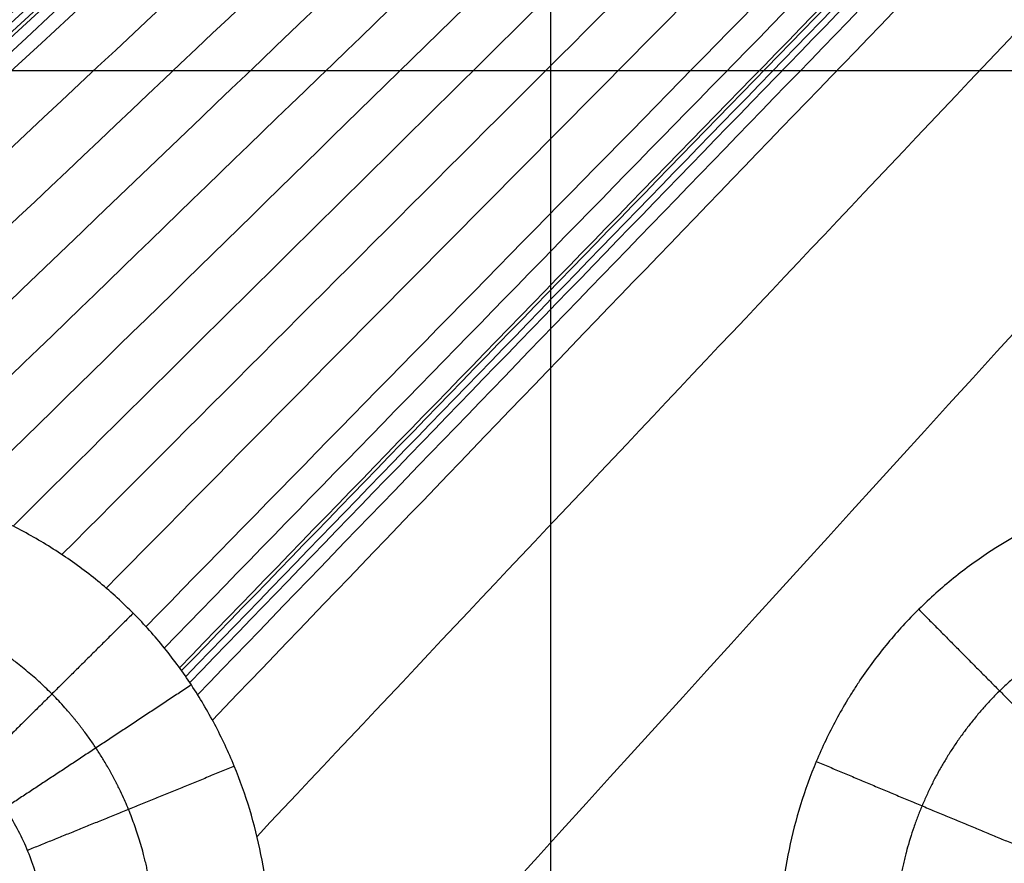
# Model space of a CAD drawing. Units: millimetres. Extents: x -182 to 621, y -98 to 704.
# Drawn here: x 202 to 235, y 277 to 306 of the extents above; entities that cross this region are included whole.
import ezdxf

# ---------------------------------------------------------------- set-up
doc = ezdxf.new("R2010")
doc.units = ezdxf.units.MM
doc.layers.add('Default', color=7, linetype='Continuous')

# ---------------------------------------------------------------- blocks, each defined once
blk = doc.blocks.new('Block 01')
at = {"layer": 'Default'}
for p, q in [((220.0000000000001, -98.76256252146055, -39.99999818892242), (220.0000000000001, 702.2268339489569, -39.99999667296927)), ((-181.3968307796695, 302.0413050700344, -39.99999904768451), (621.3968307365021, 302.0413050700344, -39.99999581303692))]:
    blk.add_line(p, q, dxfattribs=at)
at = {"layer": 'Default', "extrusion": (0.02563473108622445, -0.0006570293676010467, 0.9996711603695222)}
blk.add_open_spline([(159.9799373579226, 266.0609909909426, -13.09940212806531), (183.6904528183967, 288.1367638411988, -13.6929055521819), (207.3938639261749, 309.9353524743329, -14.2864089762985), (231.090170681257, 331.4567568903442, -14.87991240041506)], degree=3, dxfattribs=at)
at = {"layer": 'Default', "extrusion": (0.02650630186232314, -0.001583379887915491, 0.9996473922687511)}
blk.add_open_spline([(159.2793110797055, 264.6561305454759, -13.07084066676836), (182.8709493845246, 286.6774370129993, -13.66150793318108), (206.4459162813973, 308.4196586097029, -14.25217519959379), (230.0042117703236, 329.8827953355858, -14.84284246600647)], degree=3, dxfattribs=at)
at = {"layer": 'Default', "extrusion": (0.02695787765607122, -0.002061986779558072, 0.9996344437056983)}
blk.add_open_spline([(158.756388622594, 263.7904795963929, -13.05220493272149), (182.4082915634139, 285.8972798997654, -13.64444260477823), (206.0385599185438, 307.7212352693415, -14.23668027683496), (229.6471936879836, 329.2623457051205, -14.82891794889168)], degree=3, dxfattribs=at)
at = {"layer": 'Default', "extrusion": (0.02741830237098731, -0.002548965514568641, 0.9996207978378094)}
blk.add_open_spline([(157.9507066083715, 262.6588835396633, -13.02646774905242), (181.7788449910523, 284.9620311039718, -13.62317116938588), (205.5800699469565, 306.9756806468421, -14.21987458971934), (229.3543814760842, 328.6998321682738, -14.81657801005277)], degree=3, dxfattribs=at)
at = {"layer": 'Default', "extrusion": (0.02765025553002542, -0.002793838089127438, 0.9996137543260677)}
blk.add_open_spline([(157.1864713397542, 261.7538881602983, -13.00454235934111), (181.2296448965085, 284.2770273856835, -13.60664880869483), (205.2429097579588, 306.5041641079441, -14.20875525804854), (229.2262659241051, 328.4352983270796, -14.81086170740223)], degree=3, dxfattribs=at)
at = {"layer": 'Default', "extrusion": (0.02834506291146978, -0.003525115547358063, 0.9995919822452173)}
blk.add_open_spline([(110.9732415587392, 217.4924340474615, -11.83980191598791), (150.3809338739623, 255.027752270702, -12.82490103794694), (189.6888593511066, 291.7608564207301, -13.81000015990597), (228.8970179901713, 327.6917464975425, -14.79509928186494)], degree=3, dxfattribs=at)
at = {"layer": 'Default', "extrusion": (0.02926405433844364, -0.004486928307841498, 0.9995616452215625)}
blk.add_open_spline([(110.2610755466285, 215.9567813909701, -11.81077384584621), (149.8181936619438, 253.7220664044468, -12.79935872436975), (189.2494086744974, 290.6662027416409, -13.78794360289327), (228.5547205842888, 326.7891904025489, -14.77652848141674)], degree=3, dxfattribs=at)
at = {"layer": 'Default', "extrusion": (0.03275489851829999, -0.008075881134012768, 0.9994307863814108)}
blk.add_open_spline([(188.7534882350145, 287.242679065775, -13.73334888220427), (201.8024531658914, 299.5202935257325, -14.0618008086057), (214.8276063863938, 311.701330269411, -14.39025273500712), (227.8289478965214, 323.7857892968103, -14.71870466140853)], degree=3, dxfattribs=at)
at = {"layer": 'Default', "extrusion": (0.03576948260446967, -0.01106704029744868, 0.9992987865164569)}
blk.add_open_spline([(192.6483314956623, 288.2358747691749, -13.78864041909921), (204.348851514398, 299.3519538586714, -14.08434722473883), (216.0237043008259, 310.3850745785536, -14.38005403037844), (227.6728898549459, 321.3352369288212, -14.67576083601805)], degree=3, dxfattribs=at)
at = {"layer": 'Default', "extrusion": (0.03815351606207542, -0.01331464588360261, 0.9991831811119999)}
blk.add_open_spline([(195.5108454401188, 288.3248617038749, -13.81860023335244), (206.3158508627159, 298.6968803544615, -14.09297353916218), (217.0946510919367, 308.9938072395501, -14.36734684497191), (227.8472461277813, 319.2156423591402, -14.64172015078164)], degree=3, dxfattribs=at)
at = {"layer": 'Default', "extrusion": (0.03987716862570732, -0.01481074450333473, 0.9990948169566561)}
blk.add_open_spline([(197.8795395750021, 287.9939608982834, -13.83663663789644), (208.0286664168584, 297.8410130515745, -14.09574744953248), (218.151896441741, 307.6183393556961, -14.35485826116851), (228.2492296496498, 317.3259398106482, -14.61396907280454)], degree=3, dxfattribs=at)
at = {"layer": 'Default', "extrusion": (0.04101673805710333, -0.01565876566742629, 0.9990357502396638)}
blk.add_open_spline([(199.9404060203754, 287.400918079649, -13.84729495228741), (209.5946972855157, 296.8698865214264, -14.09524922013794), (219.2238959867545, 306.2731272332804, -14.34320348798846), (228.828002124092, 315.6106402152109, -14.59115775583899)], degree=3, dxfattribs=at)
at = {"layer": 'Default', "extrusion": (0.0417144949887372, -0.01602610717612469, 0.9990010334312042)}
blk.add_open_spline([(201.7775631882542, 286.6090745627289, -13.85253399839468), (211.0617028694669, 295.8141683457546, -14.09253513017545), (220.3217971272955, 304.9566740852691, -14.3325362619562), (229.55784596174, 314.0365917812723, -14.57253739373696)], degree=3, dxfattribs=at)
at = {"layer": 'Default', "extrusion": (0.04214403565662245, -0.01610523561374222, 0.9989817323877347)}
blk.add_open_spline([(203.4342848593479, 285.6437191657568, -13.85325506363837), (212.4553030254986, 294.6841003694896, -14.08807881899216), (221.4533743164856, 303.6644343967455, -14.32290257434594), (230.4284987323092, 312.5847212475247, -14.55772632969973)], degree=3, dxfattribs=at)
at = {"layer": 'Default', "extrusion": (0.04249274714041096, -0.01609451859424069, 0.9989671330487709)}
blk.add_open_spline([(204.9340727545649, 284.5119346876045, -13.84983240956541), (213.7905154701911, 293.4804276794508, -14.08206327681231), (222.6250111458674, 302.3909760975839, -14.31429414405921), (231.4375597815941, 311.2435799420038, -14.54652501130611)], degree=3, dxfattribs=at)
at = {"layer": 'Default', "extrusion": (0.04296803586116744, -0.01620398251234576, 0.9989450329447426)}
blk.add_open_spline([(206.2844692932867, 283.2057901581342, -13.84220482423734), (215.0745662982634, 292.1969037490701, -14.07445119244344), (223.8434744516073, 301.1318309465615, -14.30669756064954), (232.5911937533185, 310.0105717506084, -14.53894392885564)], degree=3, dxfattribs=at)
at = {"layer": 'Default', "extrusion": (0.04333148974018446, -0.01638042434442658, 0.9989264555988057)}
blk.add_open_spline([(206.9051795313489, 282.4843229994407, -13.8367682377402), (215.6994680988844, 291.523317738077, -14.07002570535908), (224.4728142991198, 300.5069131809002, -14.30328317297795), (233.2252181320549, 309.4351093279103, -14.53654064059683)], degree=3, dxfattribs=at)
at = {"layer": 'Default', "extrusion": (0.04376210312249754, -0.01664330144570486, 0.9989033380899692)}
blk.add_open_spline([(207.4186970719838, 281.8139723144529, -13.83109027523412), (216.2375402526573, 290.9155605447056, -14.06579831874841), (225.0355649526546, 299.962408403814, -14.3005063622627), (233.8127711719757, 308.954515891778, -14.53521440577699)], degree=3, dxfattribs=at)
at = {"layer": 'Default', "extrusion": (0.04383427203783685, -0.01669108303327897, 0.9988993764849835)}
blk.add_open_spline([(207.4897064584274, 281.715075647988, -13.83020488508189), (216.3136681882732, 290.8272127561814, -14.06516398843015), (225.116821317665, 299.884702131139, -14.30012309177841), (233.899165846603, 308.8875437728606, -14.53508219512666)], degree=3, dxfattribs=at)
at = {"layer": 'Default', "extrusion": (0.04398417763958617, -0.01679187617481158, 0.9988910976737652)}
blk.add_open_spline([(207.6298256896566, 281.5150987847845, -13.82837406369604), (216.4652316438823, 290.6495772838598, -14.06386823686306), (225.2798425635876, 299.7295858426592, -14.29936241003007), (234.0736584487725, 308.7551244611826, -14.53485658319708)], degree=3, dxfattribs=at)
at = {"layer": 'Default', "extrusion": (0.04413807643451906, -0.0168962385363397, 0.9988825493179784)}
blk.add_open_spline([(207.7672849966694, 281.3124168661354, -13.82645961305174), (216.6157675379278, 290.4709592707178, -14.06253349559536), (225.4434602373344, 299.5751923314342, -14.29860737813898), (234.2503630948892, 308.6251160482847, -14.53468126068259)], degree=3, dxfattribs=at)
at = {"layer": 'Default', "extrusion": (0.04445285881449271, -0.01711070368681765, 0.9988649393999975)}
blk.add_open_spline([(208.0341668233818, 280.8993331364904, -13.8223776292297), (216.9135564315189, 290.1110971041787, -14.05974154057869), (225.7721422578003, 299.2688137577089, -14.29710545192768), (234.6099243022263, 308.3724830970807, -14.53446936327667)], degree=3, dxfattribs=at)
at = {"layer": 'Default', "extrusion": (0.04511661088513347, -0.01756848411863596, 0.9988272322018521)}
blk.add_open_spline([(208.5346132689352, 280.0403447058487, -13.81316546476461), (217.4946492446429, 289.3788521022246, -14.05363051217661), (226.4337578839853, 298.6636172129669, -14.29409555958861), (235.3519391869623, 307.8946400380755, -14.53456060700061)], degree=3, dxfattribs=at)
at = {"layer": 'Default', "extrusion": (0.04831166899156607, -0.01985354312748601, 0.9986349780898597)}
blk.add_open_spline([(210.0455647226095, 276.1045654815844, -13.7608665909751), (219.5994126403021, 286.2488887830205, -14.02138378067812), (229.1304641696598, 296.337739287467, -14.28190097038114), (238.6387193106824, 306.3711169949237, -14.54241816008415)], degree=3, dxfattribs=at)
at = {"layer": 'Default', "extrusion": (0.05887409936818096, -0.02790494209276456, 0.9978753201830302)}
blk.add_open_spline([(142.0131785437929, 189.5674295676018, -11.65405242771084), (177.4219078006041, 228.9783923973786, -12.641045881964), (212.541694717114, 267.7797420626516, -13.62803933621715), (247.3725392933223, 305.971478563417, -14.61503279047022)], degree=3, dxfattribs=at)
at = {"layer": 'Default'}
for points, knots in [([(210.4846435288218, 272.3754757231373, -13.69943644694533), (210.4855317095848, 272.6351886845113, -13.70405847532459), (210.4798497056441, 272.8981298266491, -13.70866931532673), (210.4552546190633, 273.4204155549533, -13.7176851825765), (210.4363709065652, 273.6808190084803, -13.72210933534541), (210.3600933808048, 274.4600599367464, -13.73513016932534), (210.283071877535, 274.9769217398212, -13.74347522620961), (209.9745890058115, 276.5219479891698, -13.7675038995553), (209.672805266135, 277.514960121566, -13.78173280469648), (209.0776534158093, 278.9607547593384, -13.80045839622495), (208.8554391198668, 279.4352664039109, -13.80625932595279), (208.37062394824, 280.3524019000741, -13.81674644309399), (208.1069360295622, 280.7975920096424, -13.82146702258523), (207.6794170857385, 281.4462518090623, -13.82776342320303), (207.5356140569307, 281.6539053238481, -13.82967759871582), (207.2314701340276, 282.0707876626586, -13.83336038680254), (207.0725795115006, 282.2774403958603, -13.83510467857964), (206.7410645644983, 282.6871399555736, -13.8383990576013), (206.5732917030528, 282.8843521102722, -13.83990353073246), (206.227845169024, 283.2705369706596, -13.84268360568301), (206.0504545638246, 283.459138239189, -13.843956081078), (205.5039430145843, 284.0115550737865, -13.84742082102209), (205.125817816928, 284.3569044540897, -13.84923163090432), (204.328229397925, 285.0145592858739, -13.85193278051432), (203.9104291594558, 285.3251758393953, -13.85281219882503), (203.0349611092653, 285.9110114479872, -13.85362872245792), (202.5908464232999, 286.1777933528724, -13.85356329390809), (201.6763899159198, 286.6691119315665, -13.85250744036163), (201.2075404303845, 286.8925163495236, -13.85151376324851), (200.4858999780059, 287.1953087032684, -13.849324622069), (200.2399901433647, 287.2917593022861, -13.8484704915458), (199.7482391728173, 287.4711110127153, -13.84654371591242), (199.5011941364134, 287.554545230412, -13.84546787516471), (198.7564541867651, 287.7863332576719, -13.84190299412848), (198.2551456281269, 287.916183828565, -13.83907659504688), (197.4957464564108, 288.0745710670782, -13.83416227883831), (197.2356073630712, 288.1223808363333, -13.83237234594019), (196.7189924675017, 288.2040600046086, -13.82859733553904), (196.460774171092, 288.238349977774, -13.82660192778402), (195.6864446200166, 288.3216120161999, -13.82029199685565), (195.1706502610137, 288.3509866506041, -13.81565376601899), (193.6252405853063, 288.3605834659966, -13.8004442428557), (192.595934884347, 288.2639802149104, -13.78858726815336), (191.3090272186867, 288.0128763476981, -13.77159114854317), (191.0580831762973, 287.9574960529675, -13.76817015626295), (190.5567129867288, 287.8343157573566, -13.76112756417973), (190.3072694979391, 287.7666370979675, -13.75751778184308), (189.5627750247538, 287.5451629757274, -13.74642297594795), (189.0715623769044, 287.3729299450218, -13.73867249350431), (188.0999091938725, 286.9783366741198, -13.7224636382566), (187.6307609421171, 286.7610867758113, -13.71420210449777), (186.7103582511822, 286.2797741649404, -13.69710845988155), (186.2612358274272, 286.0164738620123, -13.68831028884678), (185.3855562393761, 285.4436213510921, -13.67021124932391), (184.9599770779521, 285.134652449686, -13.66092971691919), (184.147190200405, 284.4796581732815, -13.64218271319095), (183.7579804950086, 284.1323143779145, -13.63267575061363), (183.014193032364, 283.3972817212321, -13.6133949040326), (182.6637747398466, 283.0142355394273, -13.6037371885877), (181.999743439141, 282.2112487308894, -13.58423574694792), (181.6869803815712, 281.7920169882282, -13.57441200022372), (181.1001262337562, 280.9178997899332, -13.55461845496667), (180.8341674580236, 280.4762033827938, -13.54493968933049), (180.3424728799183, 279.5626463728811, -13.52553559701976), (180.1187550457736, 279.0936012726325, -13.51587537290702), (179.5142017207841, 277.6499872040088, -13.48702016669664), (179.2072189663503, 276.6575256565922, -13.46831739594942), (178.9459628975431, 275.3859845001762, -13.44569302024041), (178.8993262683139, 275.1274415022084, -13.44115841066357), (178.8194044524151, 274.6115331389977, -13.43224152801444), (178.785898513188, 274.3532046164462, -13.42784188519706), (178.7047855040935, 273.5771975468192, -13.41481935226649), (178.6765817161647, 273.0584977260892, -13.40637285767483), (178.6743874776583, 272.5387098735419, -13.39816169348592)], [-49.96655744373345, -49.96655744373345, -49.96655744373345, -49.96655744373345, -49.1858620065296, -49.1858620065296, -48.40513403817209, -48.40513403817209, -46.84367810145706, -46.84367810145706, -43.720766228027, -43.720766228027, -42.15931029131193, -42.15931029131193, -40.59785435459684, -40.59785435459684, -39.81712638623922, -39.81712638623922, -39.03639841788161, -39.03639841788161, -38.255670449524, -38.255670449524, -37.47494248116639, -37.47494248116639, -35.91348654445105, -35.91348654445105, -34.3520306077357, -34.3520306077357, -32.79057467102037, -32.79057467102037, -31.229118734305, -31.229118734305, -30.44839076594741, -30.44839076594741, -29.66766279758981, -29.66766279758981, -28.10620686087447, -28.10620686087447, -27.32547889251685, -27.32547889251685, -26.54475092415923, -26.54475092415923, -24.98329498744406, -24.98329498744406, -21.86038311401372, -21.86038311401372, -21.07965514565609, -21.07965514565609, -20.29892717729844, -20.29892717729844, -18.73747124058316, -18.73747124058316, -17.17601530386788, -17.17601530386788, -15.6145593671526, -15.6145593671526, -14.05310343043731, -14.05310343043731, -12.49164749372204, -12.49164749372204, -10.93019155700675, -10.93019155700675, -9.368735620291469, -9.368735620291469, -7.80727968357619, -7.80727968357619, -6.24582374686091, -6.24582374686091, -3.122911873430349, -3.122911873430349, -2.342183905072715, -2.342183905072715, -1.561455936715091, -1.561455936715091, 0, 0, 0, 0]), ([(259.6249560420854, 272.3445108740561, -14.00044259534536), (259.6278736565554, 272.8648967963657, -14.01210415154228), (259.6043433019285, 273.3914828551205, -14.02377049554289), (259.5044755379426, 274.4333351455992, -14.04656415341449), (259.4282379559153, 274.9518080523113, -14.05776375516987), (259.1216151293262, 276.5010145600705, -14.09077087889194), (258.8208849651794, 277.4960375912709, -14.11136721264787), (258.2253073272108, 278.9477518070386, -14.140398145153), (258.0037461548662, 279.4220813480525, -14.14970790386508), (257.5187856504484, 280.3419016592721, -14.16738749565685), (257.2547209769821, 280.7889292646719, -14.17578793857804), (256.8260415218543, 281.4406695635768, -14.18772957349836), (256.6765538503677, 281.656498076281, -14.19163135162505), (256.3689562356656, 282.0781269323405, -14.19914350140228), (256.2105138305362, 282.2844669824987, -14.20276396811764), (255.7211226486072, 282.890147188593, -14.21321854374433), (255.3761106185156, 283.2761464250757, -14.21964582813627), (254.2837295202042, 284.3814811876662, -14.23730038323761), (253.4871654250359, 285.0396011696039, -14.24676448548404), (252.1763571252046, 285.9193741141397, -14.25762690020506), (251.7339322434703, 286.1861135748192, -14.26059194576174), (250.8187211662312, 286.6801092872637, -14.26538999042904), (250.3480578206848, 286.9057420371918, -14.2672009437276), (248.8954048575324, 287.5185349941278, -14.27086959652208), (247.9045346565689, 287.8300499805241, -14.27092289906956), (246.3693132123608, 288.1537003076476, -14.2674589617794), (245.8515221306664, 288.2370839114999, -14.26571509419768), (244.8176560657491, 288.3509283845921, -14.26108480971599), (244.2994339336017, 288.3818201274856, -14.25819319260323), (243.2595666729294, 288.3905851174837, -14.2512570086362), (242.7465477081399, 288.368937232224, -14.24728142052058), (241.7147837050047, 288.2739407683564, -14.238213269964), (241.1984048626967, 288.200386678916, -14.23313271412395), (240.1640983886262, 288.0002269876007, -14.22187864132186), (239.6648015115159, 287.8780179876812, -14.21592383900065), (238.6694299924515, 287.583296039646, -14.20303300112989), (238.177258395359, 287.411337641884, -14.1961353950697), (236.7170591049945, 286.8202545614577, -14.17408601551529), (235.7960815938004, 286.3402018072833, -14.15807973449407), (234.4809248134298, 285.4816290323809, -14.13192553777652), (234.0535809528252, 285.1720112594847, -14.12284278118953), (233.2381636806353, 284.5161479083837, -14.10427843868625), (232.8477532830639, 284.1683904463546, -14.0947506517989), (232.1021840748838, 283.4328572848474, -14.07520384675093), (231.7516785264049, 283.0502472378804, -14.06531771380977), (231.0858295524023, 282.2463676001482, -14.04507558162621), (230.771766119725, 281.8261720075626, -14.03474956295631), (230.403344975134, 281.2781836905673, -14.02158584889466), (230.3310105036709, 281.1676259655519, -14.01894470362335), (230.1916015502476, 280.9488608084935, -14.01374572506366), (229.9864750471954, 280.6182062746074, -14.0059284366455), (229.7933744211977, 280.2800515625905, -13.99805468649125), (229.4233892985459, 279.5938139958694, -13.98223190386749), (229.1983513779157, 279.1230785267961, -13.97158300569795), (228.7925485481078, 278.155657640066, -13.95008445651527), (228.6154007437422, 277.6685984747794, -13.93944571427541), (228.3076015426332, 276.6758665682435, -13.91810489893789), (228.1776699576902, 276.1716441453768, -13.90743582116259), (227.9667272780718, 275.1483040601822, -13.88610032539611), (227.8860123379337, 274.6306266847391, -13.87546371850259), (227.7767583355221, 273.5935942172892, -13.85444968575456), (227.7479457967994, 273.0728474540926, -13.84404337211787), (227.7453699604289, 272.5503466274133, -13.83373789531469)], [-50.09725098509969, -50.09725098509969, -50.09725098509969, -50.09725098509969, -48.53171189181538, -48.53171189181538, -46.96617279853107, -46.96617279853107, -43.83509461196223, -43.83509461196223, -42.2695555186779, -42.2695555186779, -40.70401642539357, -40.70401642539357, -39.92124687875139, -39.92124687875139, -39.13847733210924, -39.13847733210924, -37.57293823882479, -37.57293823882479, -34.44186005225603, -34.44186005225603, -32.8763209589717, -32.8763209589717, -31.31078186568736, -31.31078186568736, -28.17970367911846, -28.17970367911846, -26.61416458583397, -26.61416458583397, -25.04862549254948, -25.04862549254948, -23.48308639926498, -23.48308639926498, -21.9175473059805, -21.9175473059805, -20.35200821269601, -20.35200821269601, -18.78646911941151, -18.78646911941151, -15.65539093284247, -15.65539093284247, -14.08985183955798, -14.08985183955798, -12.5243127462735, -12.5243127462735, -10.958773652989, -10.958773652989, -9.39323455970452, -9.39323455970452, -9.001849786383433, -9.001849786383433, -8.610465013062345, -7.827695466420315, -7.827695466420315, -6.262156373136254, -6.262156373136254, -4.696617279852194, -4.696617279852194, -3.131078186568122, -3.131078186568122, -1.565539093284061, -1.565539093284061, 0, 0, 0, 0]), ([(186.4717355377948, 274.1870847370556, -12.00038672843189), (186.5773080452932, 274.6847347248009, -12.00888967140498), (186.7284394877333, 275.1724466359614, -12.01770395066996), (186.9727402144255, 275.7608439269288, -12.02879644111192), (187.0243106802317, 275.8773464696959, -12.03101630557798), (187.0852261528331, 276.0068147311945, -12.03350937661763), (187.0954397552611, 276.0283606938233, -12.03392482418139), (187.1057446942848, 276.049858198912, -12.0343401678324), (187.1109123699817, 276.0605988471967, -12.03454782171427), (187.1102445207965, 276.0592102956331, -12.03452101804895), (187.1110667569555, 276.0609185909324, -12.03455424718725), (187.1148433077939, 276.0687639716621, -12.03470731757693), (187.1272498685658, 276.0945058772469, -12.03522099969929), (187.1441545361789, 276.1292813853055, -12.03594079088333), (187.2122167070867, 276.2672342434187, -12.038844568667), (187.3032569979036, 276.4487312215404, -12.04278317977205), (187.5889043640359, 276.9361750084615, -12.05390470579769), (187.7836595126291, 277.2423892062299, -12.06109347208049), (188.0643359624871, 277.6030945748776, -12.0701299001446), (188.0729176257962, 277.6140665453618, -12.07040525848591), (188.0902354066338, 277.6360919205297, -12.07095902204111), (188.0939765220031, 277.6408178934475, -12.07107807395216), (188.1100648041834, 277.6611321112709, -12.0715895117735), (188.1423023773407, 277.7015709160772, -12.07260853343503), (188.2179353723063, 277.7946055462731, -12.07495920142113), (188.3707302576824, 277.9754240576701, -12.07955179889335), (188.5039152819459, 278.1215492874425, -12.08330015419925), (188.7722267710637, 278.4023877271739, -12.09054243714906), (188.9535395909708, 278.574192903615, -12.09502656487129), (189.1780615767564, 278.7695137270297, -12.10014770717315), (189.2453056545519, 278.8266992503197, -12.10164897217402), (189.3123062606006, 278.8818302460917, -12.10309787686365), (189.3569112883465, 278.9181345020579, -12.10405220935039), (189.3779021654516, 278.9350478679212, -12.10449603802137), (189.5022842269781, 279.0340616623046, -12.10710553636189), (190.0082389654122, 279.4183165217466, -12.11750989894158), (190.5543947055971, 279.7426075649118, -12.12771162900946), (191.4699844797164, 280.179576683781, -12.14359603924597), (191.9491808301541, 280.3568589332704, -12.15131960429519), (192.9306429658092, 280.6214064279043, -12.16601288260561), (193.4331659905779, 280.7093145559, -12.1729962729569), (194.0651486861293, 280.7619268872864, -12.18113824579396), (194.255030686987, 280.7734142643741, -12.1835367764808), (194.4529534074882, 280.7786113523387, -12.18596244449393), (194.5242014016519, 280.7795646539585, -12.18682558831348), (194.5400341192305, 280.7797538288347, -12.18701714792127), (194.5487724035193, 280.7798421389542, -12.18712278805929), (194.5565568410078, 280.7799159401362, -12.1872162845312), (194.5729447432871, 280.7800486509697, -12.18740951775043), (194.5917893774993, 280.7801224912679, -12.18762124044211), (194.7146795046588, 280.7801941669555, -12.1889633075439), (194.8940156843512, 280.7784526704478, -12.19068229543327), (195.3920085616007, 280.7439247695319, -12.19472484096292), (195.7110422603656, 280.7110535867054, -12.19705072078188), (196.1426486408352, 280.6301717230996, -12.19952862382359), (196.2160804657272, 280.615759803389, -12.19993827902902), (196.3043145966253, 280.597170761224, -12.20040751002422), (196.3426716791412, 280.5888076399423, -12.20060642092774), (196.3683628206545, 280.5831423488767, -12.20073850552922), (196.3825752970873, 280.5799685940549, -12.20081084320816), (196.4787071041481, 280.5583047716513, -12.20129698306262), (196.5614358947322, 280.5382684025431, -12.20169628854726), (196.8014807540106, 280.4765047912198, -12.20280693547241), (196.9506455735217, 280.4331385178248, -12.20343115975199), (197.3661608477137, 280.3013690654858, -12.20503969715264), (197.6004746051509, 280.2115218677023, -12.20576294254441), (197.8923692243978, 280.0890721052159, -12.2066131496545), (197.9799502455707, 280.0501750597452, -12.20685730819921), (198.0776796396389, 280.0052126808379, -12.20713753584286), (198.1013777612752, 279.9941992737204, -12.20720600785691), (198.1264444635648, 279.9824199337114, -12.20727959855975), (198.1343248542178, 279.9787044879936, -12.20730285886564), (198.1376817473005, 279.9771191807255, -12.20731279548687), (198.1399151411808, 279.9760638768288, -12.20731941289308), (198.1391206529612, 279.9764400548238, -12.20731705326752), (198.1676694128801, 279.9629350337548, -12.20740178624642), (198.2935678356461, 279.9025814075005, -12.20776266449947), (198.4145472158587, 279.8407112246192, -12.20804726108809), (198.8829081038196, 279.5900031368977, -12.20896925133856), (199.2075637059469, 279.3795942429994, -12.20901950402525), (199.7662523692941, 278.9724865848211, -12.20837235811038), (200.0004357451241, 278.7756899421452, -12.20767494292505), (200.5873429797862, 278.2396386721605, -12.20520523515022), (200.828115646847, 277.9559527807867, -12.203103707437), (200.9971478926313, 277.7528246986321, -12.20144646295611), (201.0241398158548, 277.7195948897293, -12.20115839341033), (201.047222476444, 277.6908835629058, -12.20089231347893), (201.0496858741151, 277.6878136510608, -12.20086354924759), (201.0532297103185, 277.6833897870137, -12.20082162041684), (201.0589341830087, 277.6762623845066, -12.2007538079874), (201.0688579881351, 277.663815609818, -12.20063514632505), (201.0936239636291, 277.6326628951718, -12.20033761851221), (201.1574465786444, 277.551204312944, -12.19955275162208), (201.2150733647296, 277.4750211216145, -12.19880379517619), (201.404188363318, 277.2190169535557, -12.19625538761321), (201.545743250029, 277.0077792672734, -12.19406787344562), (201.9394211652962, 276.3585164260145, -12.18691660779021), (202.1619708615192, 275.902180604746, -12.18135969863783), (202.5225123583972, 274.9523451691143, -12.1688237343916), (202.6588311635147, 274.4628370615182, -12.16188790219845), (202.7950930526551, 273.7145541652955, -12.15061038010118), (202.8461691376808, 273.3369072932328, -12.14475315937432), (202.875402934274, 272.8919034268955, -12.13756528163714), (202.8823668326037, 272.6685122939136, -12.13388620154193), (202.8837602689572, 272.568609597564, -12.13222513770558), (202.8840298344545, 272.5326226856912, -12.13162466751421), (202.8840840062333, 272.5246250573998, -12.13149116836194), (202.8840892784682, 272.5236566126258, -12.13147502374028), (202.884107912017, 272.5196234581862, -12.1314052940766), (202.8841433524021, 272.5103266438039, -12.13124189383517), (202.8841649786036, 272.4889031767843, -12.13086098278081), (202.88412041404, 272.4687564575975, -12.13050102479808), (202.8840747731001, 272.4573948463224, -12.13029761513246), (202.8840492450232, 272.4522494546055, -12.13020540725335), (202.8840311140928, 272.4488197763368, -12.1301439262891), (202.8840151257964, 272.4460301356065, -12.13009389760396), (202.8839878699625, 272.4457927994893, -12.13012803087313)], [0, 0, 0, 0, 1.525112664812261, 1.525112664812261, 1.906390831015404, 1.906390831015404, 1.954050601790674, 1.977880487178403, 1.977880487178403, 1.989795429872342, 1.989795429872342, 2.001710372566281, 2.097029914114901, 2.287668997212251, 2.287668997212251, 3.050225329600879, 3.050225329600879, 3.812781661989507, 3.812781661989507, 3.836611547376644, 3.836611547376644, 3.860441432763781, 3.860441432763781, 3.908101203538128, 4.003420745086869, 4.1940598281844, 4.575337994379465, 4.575337994379465, 5.337894326769592, 5.337894326769592, 5.528533409867074, 5.623852951415838, 5.623852951415838, 5.719172492964603, 5.719172492964603, 6.100450659159554, 7.625563323939365, 7.625563323939365, 9.150675988719176, 9.150675988719176, 10.67578865349898, 10.67578865349898, 11.05706681969387, 11.2477059027913, 11.27153578817849, 11.27153578817849, 11.29536567356568, 11.29536567356568, 11.34302544434032, 11.43834498588961, 11.43834498588961, 12.2009013182831, 12.2009013182831, 12.9634576506766, 12.9634576506766, 13.05877719222579, 13.1064369630004, 13.13026684838773, 13.13026684838773, 13.15409673377506, 13.15409673377506, 13.34473581687346, 13.34473581687346, 13.72601398307035, 13.72601398307035, 14.48857031546421, 14.48857031546421, 14.8698484816611, 14.8698484816611, 14.96516802321031, 14.98899790859764, 15.00091285129131, 15.00687032263809, 15.00687032263809, 15.01282779398486, 15.01282779398486, 15.06048756475925, 15.25112664785682, 15.25112664785682, 16.01368298024709, 16.01368298024709, 16.77623931263735, 16.77623931263735, 18.30135197741799, 18.30135197741799, 18.68263014361333, 18.68263014361333, 18.73028991438771, 18.73028991438771, 18.75411979977491, 18.75411979977491, 18.7779496851621, 18.87326922671085, 19.06390830980856, 19.06390830980856, 19.82646464219896, 19.82646464219896, 21.35157730697991, 21.35157730697991, 22.87668997176085, 22.87668997176085, 23.6392463041514, 24.02052447034668, 24.21116355344432, 24.30648309499305, 24.31839803768665, 24.31839803768665, 24.33031298038023, 24.33031298038023, 24.35414286576791, 24.37797275115559, 24.38988769384943, 24.39584516519635, 24.39882390086981, 24.39882390086981, 24.40169692994432, 24.40169692994432, 24.40169692994432, 24.40169692994432])]:
    blk.add_open_spline(points, degree=3, knots=knots, dxfattribs=at)
for points, weights, knots in [([(206.5949259011188, 272.4045484458164, -13.28436067106832), (206.5999221754553, 273.9938475276463, -13.31187348853246), (206.2913724483494, 275.5565509829269, -13.33562479494748), (205.3905576725411, 277.7471950926127, -13.3632566716342), (205.0225050638841, 278.4402196268587, -13.37100544275629), (204.1509205195788, 279.7533568924134, -13.38347745207301), (203.6475435157184, 280.3713097807105, -13.38847708459455), (201.9931605540688, 282.0371479791297, -13.39899367864155), (200.6583305042476, 282.9353697656585, -13.40032348179358), (197.7749116859501, 284.1427252479609, -13.39148404595497), (196.1964191590073, 284.464193950599, -13.38120114181899), (193.0635893223009, 284.4791807605096, -13.35061965798995), (191.4881780673253, 284.1756825611981, -13.33014480071316), (188.575411612971, 282.9873774915442, -13.28209124117483), (187.248487329607, 282.1135451258367, -13.25481547399674), (184.9974978366648, 279.8849157721189, -13.19667899548562), (184.1110958268418, 278.5681977142236, -13.16681596118621), (182.8935221253527, 275.6649476383715, -13.108453500999), (182.5753153780083, 274.1021819236161, -13.08044886072177), (182.5688807266862, 272.5245750079148, -13.05523507918851)], [0.9824873660766045, 0.9824978107092122, 0.9825079181873863, 0.9825197440278955, 0.9825228520674382, 0.9825282545676182, 0.9825253721073195, 0.9825235229945961, 0.9825241595047409, 0.9825256569132094, 0.9825256953505537, 0.9825196132662196, 0.9825138095706657, 0.982502398358724, 0.9824969691434915, 0.9824921072859991, 0.9824926685573905, 0.9824981492929409, 0.9825031129821462, 0.9825081473701167], [0, 0, 0, 0, 6.282598144645299, 6.282598144645299, 9.42389721696795, 9.42389721696795, 12.5651962892906, 12.5651962892906, 18.8477944339359, 18.8477944339359, 25.1303925785812, 25.1303925785812, 31.4129907232265, 31.4129907232265, 37.6955888678718, 37.6955888678718, 43.9781870125171, 43.9781870125171, 50.26078486289927, 50.26078486289927, 50.26078486289927, 50.26078486289927]), ([(255.735989967246, 272.3788150752224, -13.60288389387038), (255.7442768178579, 273.9698751431208, -13.63811835075684), (255.4390286159133, 275.5340005994022, -13.67112685109398), (254.5426865591073, 277.728553300498, -13.7145219147695), (254.1758743327958, 278.4231603423022, -13.72773893491705), (253.3071797696142, 279.7391422341518, -13.75163271255643), (252.800832182967, 280.3627166047659, -13.76232924704844), (251.1397592299454, 282.0411081909418, -13.78910069414643), (249.7979226115363, 282.9477404679415, -13.80053212937222), (246.9008291839457, 284.1674128618044, -13.80862635118406), (245.3155027269639, 284.4931018677701, -13.80538919954589), (242.1710057208326, 284.5128985385434, -13.78560044182801), (240.5909053102801, 284.210243934828, -13.76900590005693), (237.6692991762678, 283.021608443599, -13.72573517976879), (236.3386529991928, 282.1467273460394, -13.69936941890517), (234.0802817187084, 279.9140077792664, -13.64002679984842), (233.1904738892135, 278.594344683411, -13.60805899167477), (231.9671652325495, 275.6827612324542, -13.54234503822677), (231.6467325923683, 274.1148953876126, -13.50914604359787), (231.6393043881088, 272.5311668129705, -13.47727134702062), (231.6393043879508, 272.5311667792839, -13.47727134634263), (231.6393043877928, 272.5311667455972, -13.47727134566465)], [0.982502187205603, 0.9825076273789898, 0.9825135402556593, 0.9825205131346852, 0.9825224963076521, 0.9825253772874242, 0.9825262562304351, 0.9825265862898853, 0.9825235964677508, 0.9825115075470753, 0.9825022891508346, 0.9824829366268861, 0.9824729604399272, 0.9824588657685669, 0.9824549330417922, 0.98245580039858, 0.9824605397535284, 0.9824753010895135, 0.982485053673982, 0.9824943019032542, 0.9824943019034509, 0.9824943019036476], [0, 0, 0, 0, 6.298241022619308, 6.298241022619308, 9.447361533928962, 9.447361533928962, 12.59648204523862, 12.59648204523862, 18.89472306785792, 18.89472306785792, 25.19296409047723, 25.19296409047723, 31.49120511309654, 31.49120511309654, 37.78944613571585, 37.78944613571585, 44.08768715833516, 44.08768715833516, 50.38592818095447, 50.38592818095447, 50.38592831492205, 50.38592831492205, 50.38592831492205, 50.38592831492205])]:
    blk.add_rational_spline(points, weights, degree=3, knots=knots, dxfattribs=at)
at = {"layer": 'Default', "extrusion": (-0.704854362838466, 0.709338285444654, -0.004418595932932826)}
blk.add_rational_spline([(205.8507273034043, 283.6609963938557, -13.84522186638291), (203.0506561612634, 280.8790776699172, -13.77259632740875), (200.4754985602871, 278.3299591037275, -12.20565583006952)], [0.9999998502799763, 0.9731850270621729, 0.9839895985763711], degree=2, dxfattribs=at)
at = {"layer": 'Default', "extrusion": (-0.7110592772998429, -0.7028841946546636, 0.01866850477382157)}
blk.add_rational_spline([(232.4674745990363, 283.7932262707386, -14.08478069362607), (235.254663999426, 280.9744860938578, -14.05216096437278), (237.8424578053739, 278.3975472392856, -12.51024840432456)], [0.9999997007517133, 0.9730216875395964, 0.9839672636419767], degree=2, dxfattribs=at)
at = {"layer": 'Default', "extrusion": (-0.55243126071317, 0.8335194972538225, -0.008059149123382913)}
blk.add_rational_spline([(207.8188853032963, 281.2346399201118, -13.82570824094761), (204.5305382127362, 279.0558927718823, -13.75653204671442), (201.5037488639287, 277.0649310966219, -12.19462010445947)], [0.9999537989860123, 0.9731888313601511, 0.9839957398449448], degree=2, dxfattribs=at)
at = {"layer": 'Default', "extrusion": (0.388738741172978, 0.9211202511863666, -0.02048594556307321)}
blk.add_rational_spline([(228.9964755445359, 278.6418126428349, -13.96088593133418), (232.6438282020641, 277.1026338714026, -13.95607560228375), (236.0264695109678, 275.7086969897422, -12.4438079066289)], [0.9999354753370543, 0.9730482056255805, 0.9839834723117622], degree=2, dxfattribs=at)
at = {"layer": 'Default', "extrusion": (-0.3788072382479271, 0.9253977100006405, -0.01200643896202928)}
blk.add_rational_spline([(209.2760229451804, 278.4788586676009, -13.7942133333066), (205.6251941137591, 276.9852090979507, -13.73253845608563), (202.2626838419474, 275.6289538788229, -12.17772643005734)], [0.9999156132530918, 0.9731716755537336, 0.9839948186137567], degree=2, dxfattribs=at)
blk = doc.blocks.new('438411')
at = {"layer": 'Default'}
blk.add_blockref('Block 01', (0, 0), dxfattribs=at)

msp = doc.modelspace()

# ---------------------------------------------------------------- block references
msp.add_blockref('438411', (-0.1979695431472237, 1.850253807106611))

doc.saveas('drawing.dxf')
